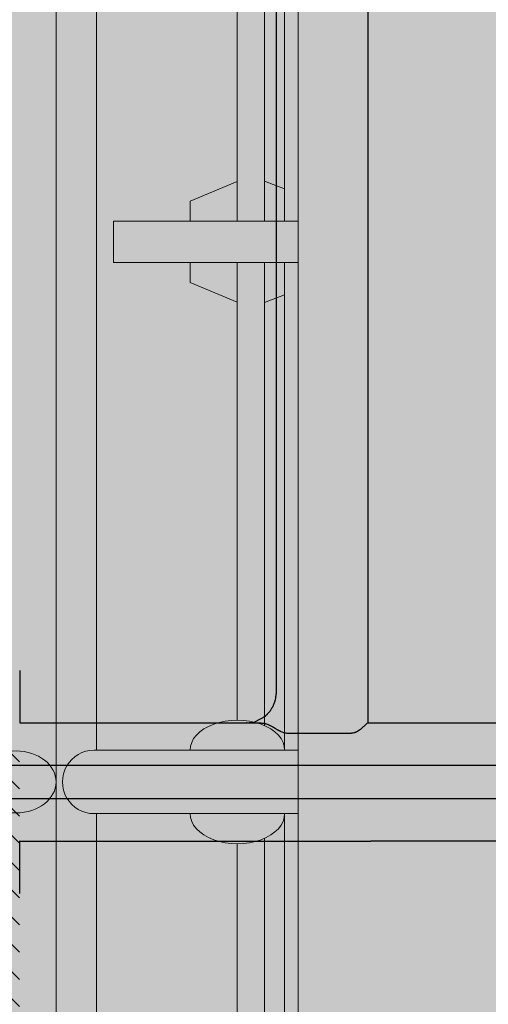
# Model space of a CAD drawing. Units: inches. Extents: x 97 to 2837, y 224 to 354.
# Drawn here: x 448 to 450, y 274 to 277 of the extents above; entities that cross this region are included whole.
import ezdxf
from ezdxf import colors
from ezdxf.entities.mleader import LeaderData, LeaderLine
from ezdxf.math import Vec2, Vec3
from ezdxf.xclip import XClip

# ---------------------------------------------------------------- set-up
doc = ezdxf.new("R2010")
doc.units = ezdxf.units.IN
doc.header["$MEASUREMENT"] = 0
doc.header["$XCLIPFRAME"] = 0
doc.layers.add('Quad-Lock', color=7, linetype='Continuous')
doc.styles.get("Standard").update_dxf_attribs({"font": 'arial.ttf'})

# ---------------------------------------------------------------- blocks, each defined once
blk = doc.blocks.new('_DotBlank')
at = {"color": 0, "linetype": 'ByBlock', "lineweight": -2}
blk.add_line((-0.5, 0), (-1, 0), dxfattribs=at)
blk.add_circle((0, 0), 0.5, dxfattribs=at)
blk = doc.blocks.new('Ultra Panel - QPX3')
at = {"lineweight": 0, "true_color": 0xf1fefc}
h = blk.add_hatch(color=7, dxfattribs=at)
h.dxf.hatch_style = 1
h.paths.add_polyline_path([(23.90644313061591, 0), (23.9375, 0.06211373876811876), (24.0625, 0.06211373876811876), (24.09355686938403, 0), (35.90644313061591, 0), (35.9375, 0.06211373876811876), (36.0625, 0.06211373876811876), (36.09355686938403, 0), (48, 0), (47.99999999999994, 3.125), (47.0625, 3.125), (47.0625, 3), (46.9375, 3), (46.9375, 3.125), (1.0625, 3.125), (1.0625, 3), (0.9375, 3), (0.9375, 3.125), (0, 3.125), (0, 0), (11.90644313061591, 0), (11.9375, 0.06211373876811876), (12.0625, 0.06211373876811876), (12.09355686938403, 0)])
at = {"color": 253, "linetype": 'Continuous', "lineweight": 0, "true_color": 0x8eafae}
for p, q in [((9.922999999999945, 3.125), (9.922999999999945, 2.441538884723968)), ((10.077, 2.441538884723968), (10.077, 3.125)), ((8.076999999999998, 3.074999999999989), (9.922999999999945, 3.074999999999989)), ((9.80418081027392, 3.074999999999989), (9.774999999999977, 3)), ((10.077, 3.074999999999989), (11.88249999999999, 3.074999999999989)), ((10.19581918972608, 3.074999999999989), (10.22500000000002, 3)), ((12.11750000000001, 3.074999999999989), (13.923, 3.074999999999989)), ((8.076999999999998, 3), (9.922999999999945, 3)), ((10.077, 3), (11.79099114676376, 3)), ((12.20900885323624, 3), (13.92299999999994, 3)), ((8.076999999999998, 2.899253949300203), (9.923000000000002, 2.899253949300203)), ((9.77628340755632, 2.899253949300203), (9.849999999999966, 2.724999999999966)), ((10.077, 2.899253949300203), (11.77112135215475, 2.899253949300203)), ((10.22371659244368, 2.899253949300203), (10.15000000000003, 2.724999999999966)), ((12.22887864784525, 2.899253949300203), (13.92299999999994, 2.899253949300203)), ((9.849999999999966, 2.724999999999966), (9.923000000000002, 2.724999999999966)), ((10.15000000000003, 2.724999999999966), (10.077, 2.724999999999966)), ((9.922999999999945, 2.441538884723968), (10.077, 2.441538884723968)), ((6.117500000000007, 2.378749999999968), (11.88249999999999, 2.378749999999968)), ((12.11750000000001, 2.378749999999968), (17.88249999999999, 2.378749999999968)), ((0, 2.228749999999991), (47.99738219895289, 2.228749999999991))]:
    blk.add_line(p, q, dxfattribs=at)
at = {"lineweight": 0}
blk.add_lwpolyline([(23.90644313061591, 0), (23.9375, 0.06211373876811876), (24.0625, 0.06211373876811876), (24.09355686938403, 0), (35.90644313061591, 0), (35.9375, 0.06211373876811876), (36.0625, 0.06211373876811876), (36.09355686938403, 0), (48, 0), (47.99999999999994, 3.125), (47.0625, 3.125), (47.0625, 3), (46.9375, 3), (46.9375, 3.125), (1.0625, 3.125), (1.0625, 3), (0.9375, 3), (0.9375, 3.125), (0, 3.125), (0, 0), (11.90644313061591, 0), (11.9375, 0.06211373876811876), (12.0625, 0.06211373876811876), (12.09355686938403, 0)], close=True, dxfattribs=at)
at = {"color": 253, "linetype": 'Continuous', "lineweight": 0, "true_color": 0x8eafae}
for points in [[(11.88249999999999, 3.125000000000057), (11.88249999999999, 2.369500000000073)], [(12.11750000000001, 2.369500000000016), (12.11750000000001, 3.125)]]:
    blk.add_lwpolyline(points, dxfattribs=at)
blk.add_arc((12, 2.369500000000016), 0.1175000000000068, 179.9999999999707, 0, dxfattribs=at)
blk.add_ellipse((11.88191490928517, 2.900000004964681), major_axis=(0, 0.1750000049646623), ratio=0.6331117761067111, start_param=6.277904421426839, end_param=9.430058846522126, dxfattribs=at)
at = {"color": 253, "linetype": 'Continuous', "lineweight": 0, "true_color": 0x8eafae, "extrusion": (0, 0, -1)}
blk.add_ellipse((12.11808509071483, 2.900000004964681), major_axis=(0, 0.1750000049646623), ratio=0.6331117761067111, start_param=6.277904421426839, end_param=9.430058846522126, dxfattribs=at)
at = {"color": 253, "linetype": 'Continuous', "lineweight": 0, "true_color": 0x8eafae}
blk.add_ellipse((12, 2.080655326089811), major_axis=(-5.684341886080801e-14, 0.1481131796775657), ratio=0.77330397418565, dxfattribs=at)
blk = doc.blocks.new('CBO')
at = {"layer": 'Quad-Lock'}
h = blk.add_hatch(dxfattribs=at)
h.set_pattern_fill('ANSI31', color=140, scale=0.57)
h.set_pattern_definition([(45, (0, 0), (-0.0503813581595415, 0.05038135815954151), [])])
h.paths.add_polyline_path([(0.8737443500132969, -3.219997462486484), (0.9674941625133897, -3.094997712486361), (0.9673126667915924, -1.218848740060998), (1.217312166791146, -0.968849240061445), (3.093608909084538, -0.9688492400614308), (3.218743562499446, -0.8749982500002607), (19.87896737478581, -0.8749982500002598), (19.99392274125438, -0.7764650787415164), (19.99392274125438, -0.6358403599911613), (19.88608423402262, -0.5518187785860418, -0.3553686765317935), (19.43659446086663, -0.0006135778854190477, -0.3553270095867941), (19.88459603386438, 0.5514274770794989), (19.99392274125438, 0.6766570150080837), (19.99392274125438, 0.8797816087587211), (19.88454796000445, 0.9687480624998557), (1.374997249999995, 0.968748062499869), (1.253047713034239, 0.8753323926116536), (-0.626149408381381, 0.8747341226942211), (-0.8761489083809693, 0.6247346226946315), (-0.8762521499866447, -1.251251399986705), (-0.9700019624866629, -1.376251149986734), (-0.9701130568631415, -19.8852509616573), (-0.8810355087454311, -19.99517664124153), (-0.67791091499555, -19.99517664124153), (-0.5526174676832278, -19.88554487484325, -0.8131149294008888), (0.550423561125905, -19.88705135770084), (0.6345864600046205, -19.99517664124153), (0.7752111787544314, -19.99517664124153), (0.8737443500132827, -19.88022127477286)])
h.paths.add_polyline_path([(-0.5637527749867104, -3.079372743736712), (-0.5950027124866362, -3.110622681236638), (-0.5950027124866359, -3.73562143123684), (-0.6262526499862704, -3.766871368736474), (-0.7512523999866438, -3.766871368736474), (-0.7512523999866403, -2.235624431236374), (-0.6262526499875207, -2.235624431236374), (-0.5950027124866322, -2.266874368737263), (-0.5950027124866362, -2.891873118736779), (-0.5637527749867104, -2.923123056236705), (0.6862447250132391, -2.923123056236705), (0.6862447250132355, -3.079372743736712)], flags=16)
h.paths.add_polyline_path([(0.5621119732793629, -4.001245899986486, -1), (-0.5646197732526359, -4.001245899986486, -1)], flags=16)
h.paths.add_polyline_path([(-0.5646197732526359, -2.001249899986362, -1), (0.5621119732793629, -2.001249899986362, -1)], flags=16)
h.paths.add_polyline_path([(-0.5950027124866359, -4.266870368736363), (-0.5950027124866357, -4.891869118737017), (-0.5637527749868243, -4.923119056236828), (0.6862447250132355, -4.923119056236828), (0.6862447250132355, -5.079368743736836), (-0.5637527749866535, -5.079368743736836), (-0.5950027124866359, -5.110618681236819), (-0.5950027124866359, -5.735617431236566), (-0.6262526499866683, -5.766867368736598), (-0.7512523999866438, -5.766867368736598), (-0.7512523999866403, -4.235620431236498), (-0.6262526499868957, -4.235620431236498)], flags=16)
h.paths.add_polyline_path([(0.5621119732793629, -6.00124189998661, -1), (-0.5646197732526359, -6.00124189998661, -1)], flags=16)
h.paths.add_polyline_path([(-0.5633658732659994, 0, -1), (0.5633658732659994, 0, -1)], flags=16)
h.paths.add_polyline_path([(1.436630126733954, 0, -1), (2.563361873265952, 0, -1)], flags=16)
h.paths.add_polyline_path([(-0.6262526499867915, -6.235616431236897), (-0.5950027124866359, -6.266866368737052), (-0.5950027124866362, -6.891865118737254), (-0.5637527749875055, -6.923115056236384), (0.6862447250132355, -6.923115056236384), (0.6862447250132355, -7.079364743736392), (-0.5637527749864835, -7.079364743736392), (-0.5950027124866357, -7.110614681236544), (-0.5950027124866359, -7.735613431236803), (-0.626252649986555, -7.766863368736722), (-0.7512523999866438, -7.766863368736722), (-0.7512523999866438, -6.235616431236565)], flags=16)
h.paths.add_polyline_path([(2.921869156250011, -0.6874986250003872), (2.921869156250011, 0.5624988749998465), (2.890619218749749, 0.5937488125001091), (2.265620468749433, 0.5937488125001087), (2.234370531249965, 0.6249987499995768), (2.234370531249965, 0.7499985000001175), (3.765617468749951, 0.7499985000001175), (3.765617468749952, 0.6249987499995768), (3.734367531250484, 0.5937488125001096), (3.109368781250226, 0.5937488125001096), (3.078118843750019, 0.5624988749999025), (3.078118843750019, -0.6874986250003872)], flags=16)
h.paths.add_polyline_path([(0.5621119732793629, -8.001237899986677, -1), (-0.5646197732526359, -8.001237899986677, -1)], flags=16)
h.paths.add_polyline_path([(3.436626126733964, 0, -1), (4.563357873265963, 0, -1)], flags=16)
h.paths.add_polyline_path([(-0.6262526499867607, -8.235612431237108), (-0.5950027124866359, -8.266862368737232), (-0.5950027124866362, -8.89186111873698), (-0.5637527749871643, -8.92311105623645), (0.6862447250132355, -8.92311105623645), (0.6862447250132355, -9.079360743736459), (-0.5637527749863127, -9.079360743736459), (-0.5950027124866357, -9.110610681236782), (-0.5950027124866359, -9.735609431236927), (-0.6262526499865546, -9.766859368736846), (-0.7512523999866438, -9.766859368736846), (-0.7512523999866438, -8.235612431236689)], flags=16)
h.paths.add_polyline_path([(4.921865156250021, -0.6874986250003872), (4.921865156250021, 0.5624988749997897), (4.890615218749701, 0.5937488125001091), (4.26561646874984, 0.5937488125001087), (4.234366531249918, 0.6249987500000316), (4.234366531249918, 0.7499985000001166), (5.765613468749904, 0.7499985000001175), (5.765613468749905, 0.6249987499996901), (5.734363531250325, 0.5937488125001091), (5.109364781250009, 0.5937488125001096), (5.078114843749972, 0.5624988750000739), (5.078114843749973, -0.6874986250003872)], flags=16)
h.paths.add_polyline_path([(5.436622126733917, 0, -1), (6.563353873265916, 0, -1)], flags=16)
h.paths.add_polyline_path([(0.5621119732793629, -10.0012338999868, -1), (-0.5646197732526359, -10.0012338999868, -1)], flags=16)
h.paths.add_polyline_path([(6.921861156249975, -0.6874986250003872), (6.921861156249974, 0.5624988749996547), (6.89061121874952, 0.5937488125001096), (6.265612468749772, 0.5937488125001096), (6.234362531249928, 0.6249987499999543), (6.234362531249928, 0.7499985000001166), (7.765609468750029, 0.7499985000001175), (7.765609468750029, 0.6249987499998046), (7.734359531250333, 0.5937488125001096), (7.109360781250416, 0.59374881250011), (7.078110843749982, 0.562498874999676), (7.078110843749983, -0.6874986250003872)], flags=16)
h.paths.add_polyline_path([(-0.6262526499866838, -10.23560843123691), (-0.5950027124866357, -10.26685836873696), (-0.5950027124866395, -10.8918571187371), (-0.5637527749871651, -10.92310705623657), (0.686244725013232, -10.92310705623657), (0.686244725013232, -11.07935674373658), (-0.5637527749861422, -11.07935674373658), (-0.5950027124866395, -11.11060668123708), (-0.5950027124866395, -11.73560543123666), (-0.6262526499863255, -11.76685536873634), (-0.7512523999866474, -11.76685536873634), (-0.7512523999866438, -10.23560843123681)], flags=16)
h.paths.add_polyline_path([(7.436618126734041, 0, -1), (8.56334987326604, 0, -1)], flags=16)
h.paths.add_polyline_path([(0.5621119732793629, -12.00122989998636, -1), (-0.5646197732526359, -12.00122989998636, -1)], flags=16)
h.paths.add_polyline_path([(8.234358531250052, 0.6249987499998939), (8.234358531250052, 0.7499985000001166), (9.76560546874998, 0.7499985000001175), (9.765605468749982, 0.6249987499999734), (9.734355531250115, 0.5937488125001096), (9.109356781250426, 0.59374881250011), (9.078106843749936, 0.5624988749996191), (9.078106843749937, -0.6874986250003872), (8.92185715624993, -0.6874986250003872), (8.921857156249928, 0.5624988749995934), (8.89060721874941, 0.5937488125001091), (8.265608468749612, 0.5937488125001091)], flags=16)
h.paths.add_polyline_path([(-0.6262526499867549, -12.23560443123708), (-0.5950027124866395, -12.2668543687372), (-0.5950027124866397, -12.89185311873677), (-0.563752774986714, -12.9231030562367), (0.686244725013232, -12.9231030562367), (0.686244725013232, -13.07935274373671), (-0.5637527749867091, -13.07935274373671), (-0.5950027124866395, -13.11060268123664), (-0.5950027124866395, -13.73560143123689), (-0.6262526499862138, -13.76685136873647), (-0.7512523999866474, -13.76685136873647), (-0.7512523999866438, -12.23560443123637)], flags=16)
h.paths.add_polyline_path([(9.436614126733994, 0, -1), (10.56334587326599, 0, -1)], flags=16)
h.paths.add_polyline_path([(0.5621119732793629, -14.00122589998648, -1), (-0.5646197732526359, -14.00122589998648, -1)], flags=16)
h.paths.add_polyline_path([(10.23435453125001, 0.6249987499998797), (10.23435453125001, 0.7499985000001166), (11.76560146874999, 0.7499985000001175), (11.76560146874999, 0.6249987499999743), (11.73435153125013, 0.5937488125001096), (11.10935278125027, 0.5937488125001096), (11.07810284374989, 0.562498874999732), (11.07810284374989, -0.6874986250003872), (10.92185315624994, -0.6874986250003872), (10.92185315624994, 0.5624988749999944), (10.89060321874982, 0.5937488125001096), (10.26560446874956, 0.5937488125001096)], flags=16)
h.paths.add_polyline_path([(-0.626252649986694, -14.23560043123675), (-0.5950027124866393, -14.26685036873681), (-0.5950027124866393, -14.89184911873707), (-0.5637527749868831, -14.92309905623682), (0.686244725013232, -14.92309905623682), (0.686244725013232, -15.07934874373683), (-0.5637527749865983, -15.07934874373683), (-0.5950027124866397, -15.11059868123687), (-0.5950027124866395, -15.73559743123656), (-0.6262526499866714, -15.76684736873659), (-0.7512523999866474, -15.76684736873659), (-0.7512523999866474, -14.23560043123649)], flags=16)
h.paths.add_polyline_path([(11.43661012673395, 0, -1), (12.56334187326595, 0, -1)], flags=16)
h.paths.add_polyline_path([(0.5621119732793629, -16.0012218999866, -1), (-0.5646197732526359, -16.0012218999866, -1)], flags=16)
h.paths.add_polyline_path([(12.23435053124996, 0.6249987499998317), (12.23435053124996, 0.7499985000001166), (13.76559746874995, 0.7499985000001033), (13.76559746874994, 0.6249987499995187), (13.73434753125053, 0.5937488125001096), (13.10934878125022, 0.5937488125001091), (13.07809884375001, 0.5624988749999029), (13.07809884375001, -0.6874986250003876), (12.92184915625, -0.6874986250003872), (12.92184915625, 0.5624988749997688), (12.89059921874967, 0.59374881250011), (12.2656004687494, 0.5937488125001096)], flags=16)
h.paths.add_polyline_path([(-0.6262526499866994, -16.23559643123698), (-0.5950027124866395, -16.26684636873705), (-0.5950027124866395, -16.89184511873736), (-0.5637527749876232, -16.92309505623638), (0.686244725013232, -16.92309505623638), (0.686244725013232, -17.07934474373639), (-0.5637527749864282, -17.07934474373639), (-0.5950027124866393, -17.1105946812366), (-0.5950027124866395, -17.7355934312368), (-0.6262526499865542, -17.76684336873672), (-0.7512523999866474, -17.76684336873672), (-0.7512523999866474, -16.23559643123662)], flags=16)
h.paths.add_polyline_path([(13.43660612673396, 0, -1), (14.56333787326596, 0, -1)], flags=16)
h.paths.add_polyline_path([(0.5621119732793629, -18.00121789998673, -1), (-0.5646197732526359, -18.00121789998673, -1)], flags=16)
h.paths.add_polyline_path([(14.23434653124997, 0.6249987499999623), (14.23434653124997, 0.7499985000001166), (15.7655934687499, 0.7499985000001033), (15.7655934687499, 0.6249987499996323), (15.73434353125036, 0.5937488125000954), (15.10934478125006, 0.5937488125001096), (15.07809484375002, 0.5624988750000739), (15.07809484375002, -0.6874986250004014), (14.92184515625001, -0.6874986250003876), (14.92184515625001, 0.5624988749997142), (14.89059521874963, 0.5937488125000958), (14.26559646874981, 0.5937488125001096)], flags=16)
h.paths.add_polyline_path([(-0.6262526499867067, -18.23559243123721), (-0.5950027124866393, -18.26684236873728), (-0.5950027124866433, -18.89184111873703), (-0.5637527749871685, -18.9230910562365), (0.6862447250132284, -18.9230910562365), (0.6862447250132284, -19.07934074373645), (-0.5637527749863165, -19.07934074373645), (-0.595002712486643, -19.11059068123678), (-0.595002712486643, -19.73558943123693), (-0.626252649986555, -19.76683936873684), (-0.7512523999866509, -19.76683936873684), (-0.7512523999866474, -18.23559243123668)], flags=16)
h.paths.add_polyline_path([(15.43660212673391, 0, -1), (16.56333387326591, 0, -1)], flags=16)
h.paths.add_polyline_path([(16.23434253124992, 0.6249987499999623), (16.23434253124992, 0.7499985000001024), (17.76558946875002, 0.7499985000001024), (17.76558946875002, 0.6249987499998042), (17.73433953125031, 0.5937488125000954), (17.10934078125045, 0.5937488125000949), (17.07809084374998, 0.5624988749996187), (17.07809084374998, -0.6874986250004014), (16.92184115624997, -0.6874986250004014), (16.92184115624997, 0.5624988749996516), (16.89059121874953, 0.5937488125000954), (16.26559246874978, 0.5937488125000954)], flags=16)
h.paths.add_polyline_path([(17.43659812673403, 0, -1), (18.56332987326603, 0, -1)], flags=16)
h.paths.add_polyline_path([(18.23433853125005, 0.624998749999853), (18.23433853125004, 0.7499985000001033), (19.76558546874998, 0.7499985000001033), (19.76558546874998, 0.6249987499999743), (19.73433553125009, 0.5937488125000949), (19.1093367812504, 0.5937488125000949), (19.07808684374993, 0.5624988749996174), (19.07808684374993, -0.6874986250004014), (18.92183715624992, -0.6874986250004014), (18.92183715624992, 0.5624988749997062), (18.89058721874953, 0.5937488125000954), (18.26558846874962, 0.5937488125000954)], flags=16)
blk = doc.blocks.new('XTT')
at = {"layer": 'Quad-Lock', "lineweight": 0}
h = blk.add_hatch(color=30, dxfattribs=at)
h.paths.add_polyline_path([(3.00929867715422, 4.531541821591418), (8.552685967019897, 4.531541821591418), (8.552685967019897, 0.9691420154968), (3.00929867715422, 0.9691420154968)], flags=16)
edge = h.paths.add_edge_path()
edge.add_line((2.670537768373379, 2.750341919548646), (2.670537768511622, 1.087252244451975))
edge.add_arc((2.552008046671745, 1.08725224444197), 0.1185297218399406, -85.17814324200401, 4.836010703002103e-09, ccw=False)
edge.add_line((2.561971414681466, 0.9691420151757484), (1.718771560591449, 0.9691420148042198))
edge.add_line((1.718771560591449, 0.9691420148042198), (1.718771560560981, 1.163703619335138))
edge.add_arc((1.663771563505179, 1.163703619326498), 0.05499999705577465, 9.000861609682582e-09, 89.99999997915592)
edge.add_line((1.663771563525188, 1.2187036163823), (1.616214506077085, 1.218703616382754))
edge.add_arc((1.616214506076631, 1.163703618309228), 0.05499999807348964, 89.99999999952627, 135.0085235352685)
edge.add_line((1.577317849351857, 1.202588703929905), (1.343940613403902, 0.9691420148042198))
edge.add_line((1.343940613403902, 0.9691420148042198), (0.5942032770226433, 0.9691420148042198))
edge.add_arc((0.5942032770226433, 1.01914201183763), 0.04999999703339905, 224.9999999428864, 270, ccw=False)
edge.add_line((0.5588479400257711, 0.9837866749112436), (0.1433055559700733, 1.388041428767337))
edge.add_arc((0.1854889698552142, 1.431402690956929), 0.06049495405176041, 179.2111076143302, 225.7888447964526, ccw=False)
edge.add_line((0.1249997499999154, 1.432235605721871), (0.1249997499999154, 1.499996999811628))
edge.add_line((0.1249997499999154, 1.499996999811628), (0, 1.499996999812083))
edge.add_line((0, 1.499996999812083), (0, -1.882654032669961e-10))
edge.add_line((0, -1.882654032669961e-10), (0.1249997499999154, -1.882654032669961e-10))
edge.add_line((0.1249997499999154, -1.882654032669961e-10), (0.1249997499999154, 0.06776139390194658))
edge.add_arc((0.1874998063367457, 0.06776139390149183), 0.062500056337202, 135.0000475871528, 179.9999999995831, ccw=False)
edge.add_line((0.1433055559705281, 0.1119555708564803), (0.5588479400230426, 0.5168973782297144))
edge.add_arc((0.5948700704457224, 0.4799322595827107), 0.05161408603038718, 90.74021482829761, 134.2597852348683, ccw=False)
edge.add_line((0.5942032770208243, 0.5315420383394667), (1.343940613329778, 0.5315420383394667))
edge.add_line((1.343940613329778, 0.5315420383394667), (1.577317850117652, 0.2980953499454699))
edge.add_arc((1.61621450800294, 0.3369804358731017), 0.05499999911144179, 224.9914758361402, 269.9999979932832)
edge.add_line((1.616214506076631, 0.281980436761387), (1.66377156353019, 0.2819804367609322))
edge.add_arc((1.663771563530645, 0.3369804337912683), 0.05499999703026492, 269.9999999995263, 360.0000000066322)
edge.add_line((1.718771560560981, 0.3369804337976348), (1.718771560561436, 0.5315420383394667))
edge.add_line((1.718771560561436, 0.5315420383394667), (11.40579420074482, 0.5315420383394667))
edge.add_arc((11.40579420074437, 0.4815420420095506), 0.04999999632967256, 44.99999995209828, 89.99999999947892, ccw=False)
edge.add_line((11.44114953723829, 0.5168973784443551), (11.82936019465978, 0.128686721023314))
edge.add_arc((11.79400485729957, 0.09333138366264393), 0.04999999759711637, 0.006541535945018495, 45.000000000368516, ccw=False)
edge.add_arc((12.09703163142331, 0.09336598063555357), 0.2530267785015731, 180.0065415358968, 269.3145926069541)
edge.add_line((12.09400484149592, -0.1596426934875126), (12.31520484649218, -0.1596426934875126))
edge.add_line((12.31520484649218, -0.1596426934875126), (12.31507986495672, 0.2174257391043284))
edge.add_line((12.31507986495672, 0.2174257391043284), (12.15677569068339, 0.2174257391043284))
edge.add_line((12.15677569068339, 0.2174257391043284), (12.15677569068339, 0.06128407863388929))
edge.add_arc((12.094278073851, 0.06128407863434404), 0.06249761683238832, 269.99999997540306, 359.9999999995831, ccw=False)
edge.add_line((12.09427807382417, -0.001213538198499009), (12.06170967228172, -0.001213538009778858))
edge.add_arc((12.0617096726437, 0.06128413753958739), 0.06249767554953675, 189.0865639877819, 269.9999996681498, ccw=False)
edge.add_line((11.99999628866908, 0.05141409764746641), (11.99999628865135, 1.449284775771957))
edge.add_arc((12.06170816134909, 1.439398904645714), 0.06249868542408835, 90.00078803255832, 170.8988860280973, ccw=False)
edge.add_line((12.061707301757, 1.501897590063891), (12.09427807393513, 1.501897590063891))
edge.add_arc((12.09427807393513, 1.439399973315176), 0.06249761674826005, -1.167308028016123e-08, 90, ccw=False)
edge.add_line((12.15677569068339, 1.439399973302443), (12.15677569088348, 1.283133332883153))
edge.add_line((12.15677569088348, 1.283133332883153), (12.31520484654766, 1.283133332883153))
edge.add_line((12.31520484654766, 1.283133332883153), (12.31520484649218, 1.660326745597104))
edge.add_line((12.31520484649218, 1.660326745597104), (12.09400484149592, 1.660326745598468))
edge.add_arc((12.09249150420283, 1.411843599803888), 0.2484877540921607, 89.6510557383228, 180.1708452418304)
edge.add_arc((11.79339263370957, 1.407761743377705), 0.05072236811543693, -44.83773585112033, 3.776616639071392, ccw=False)
edge.add_line((11.82936019464159, 1.371997331068542), (11.44114953747294, 0.9837866738757839))
edge.add_arc((11.40579420054473, 1.019142010640735), 0.0499999968704946, 270.00000023189045, 315.0000001322825, ccw=False)
edge.add_line((11.4057942007471, 0.9691420137701243), (9.002873374704905, 0.9691523078604405))
edge.add_arc((9.00644676394404, 1.084138822513523), 0.1150420256374153, 178.4491957652357, 268.2200151803508, ccw=False)
edge.add_line((8.891446875800739, 1.087252243417879), (8.891446875800739, 4.413431593752193))
edge.add_arc((9.00644676394404, 4.416545014656549), 0.1150420256374153, 91.7799848196492, 181.5508042347643, ccw=False)
edge.add_line((9.002873374704905, 4.531531529309632), (11.4057942007471, 4.531541823399948))
edge.add_arc((11.40579420054473, 4.481541826529337), 0.0499999968704946, 44.99999986771752, 89.9999997681096, ccw=False)
edge.add_line((11.44114953747294, 4.516897163294288), (11.82936019464159, 4.128686506101531))
edge.add_arc((11.79339263370957, 4.092922093792367), 0.05072236811543693, -3.7766166390715057, 44.837735851120215, ccw=False)
edge.add_arc((12.09249150420283, 4.088840237366185), 0.2484877540921607, 179.8291547581696, 270.3489442616772)
edge.add_line((12.09400484149592, 3.840357091571605), (12.31520484649218, 3.840357091572969))
edge.add_line((12.31520484649218, 3.840357091572969), (12.31520484654766, 4.217550504286919))
edge.add_line((12.31520484654766, 4.217550504286919), (12.15677569088348, 4.217550504286919))
edge.add_line((12.15677569088348, 4.217550504286919), (12.15677569068339, 4.061283863867629))
edge.add_arc((12.09427807393513, 4.061283863854896), 0.06249761674826005, -90, 1.167308028016123e-08, ccw=False)
edge.add_line((12.09427807393513, 3.998786247106182), (12.061707301757, 3.998786247106182))
edge.add_arc((12.06170816134818, 4.061284932523449), 0.06249868542334309, 189.1011139712112, 269.9992119682755, ccw=False)
edge.add_line((11.99999628865135, 4.051399061398115), (11.99999628866908, 5.449269740556701))
edge.add_arc((12.0617096726437, 5.43939970066458), 0.06249767554953675, 90.00000033185012, 170.913436012218, ccw=False)
edge.add_line((12.06170967228172, 5.501897376213947), (12.09427807382417, 5.501897376402667))
edge.add_arc((12.094278073851, 5.439399759569824), 0.06249761683238832, 4.16889633925166e-10, 90.00000002459689, ccw=False)
edge.add_line((12.15677569068339, 5.439399759570279), (12.15677569068339, 5.283258099099839))
edge.add_line((12.15677569068339, 5.283258099099839), (12.31507986495672, 5.283258099099839))
edge.add_line((12.31507986495672, 5.283258099099839), (12.31520484649218, 5.66032653169168))
edge.add_line((12.31520484649218, 5.66032653169168), (12.09400484149592, 5.66032653169168))
edge.add_arc((12.09703163142331, 5.407317857568614), 0.2530267785015731, 90.68540739304595, 179.9934584641032)
edge.add_arc((11.79400485729957, 5.407352454541524), 0.04999999759711637, 314.99999999963154, 359.9934584640549, ccw=False)
edge.add_line((11.82936019465978, 5.371997117180854), (11.44114953723829, 4.983786459759813))
edge.add_arc((11.40579420074437, 5.019141796194617), 0.04999999632967256, 270.0000000005211, 315.0000000479017, ccw=False)
edge.add_line((11.40579420074482, 4.969141799864701), (1.718771560561436, 4.969141799864701))
edge.add_line((1.718771560561436, 4.969141799864701), (1.718771560560981, 5.163703404406533))
edge.add_arc((1.663771563530645, 5.1637034044129), 0.05499999703026492, 359.9999999933679, 450.0000000004737)
edge.add_line((1.66377156353019, 5.218703401443236), (1.616214506076631, 5.218703401442781))
edge.add_arc((1.61621450800294, 5.163703402331066), 0.05499999911144179, 90.00000200671677, 135.0085241638597)
edge.add_line((1.577317850117652, 5.202588488258698), (1.343940613329778, 4.969141799864701))
edge.add_line((1.343940613329778, 4.969141799864701), (0.5942032770208243, 4.969141799864701))
edge.add_arc((0.5948700704457224, 5.020751578621457), 0.05161408603038718, 225.7402147651316, 269.25978517170233, ccw=False)
edge.add_line((0.5588479400230426, 4.983786459974453), (0.1433055559705281, 5.388728267347688))
edge.add_arc((0.1874998063367457, 5.432922444302676), 0.062500056337202, 180.0000000004168, 224.9999524128472, ccw=False)
edge.add_line((0.1249997499999154, 5.432922444302221), (0.1249997499999154, 5.500683838392433))
edge.add_line((0.1249997499999154, 5.500683838392433), (0, 5.500683838392433))
edge.add_line((0, 5.500683838392433), (0, 4.000686838392085))
edge.add_line((0, 4.000686838392085), (0.1249997499999154, 4.000686838392539))
edge.add_line((0.1249997499999154, 4.000686838392539), (0.1249997499999154, 4.068448232482297))
edge.add_arc((0.1854889698552142, 4.069281147247239), 0.06049495405176041, 134.2111552035474, 180.7888923856698, ccw=False)
edge.add_line((0.1433055559700733, 4.11264240943683), (0.5588479400257711, 4.516897163292924))
edge.add_arc((0.5942032770226433, 4.481541826366538), 0.04999999703339905, 90, 135.0000000571136, ccw=False)
edge.add_line((0.5942032770226433, 4.531541823399948), (1.343940613403902, 4.531541823399948))
edge.add_line((1.343940613403902, 4.531541823399948), (1.577317849351857, 4.298095134274263))
edge.add_arc((1.616214506076631, 4.33698021989494), 0.05499999807348964, 224.9914764647314, 270.0000000004737)
edge.add_line((1.616214506077085, 4.281980221821414), (1.663771563525188, 4.281980221821868))
edge.add_arc((1.663771563505179, 4.33698021887767), 0.05499999705577465, 270.0000000208441, 359.9999999909991)
edge.add_line((1.718771560560981, 4.33698021886903), (1.718771560591449, 4.531541823399948))
edge.add_line((1.718771560591449, 4.531541823399948), (2.561971414681466, 4.531541823028419))
edge.add_arc((2.552008046671745, 4.413431593762198), 0.1185297218399406, -4.836124389839824e-09, 85.17814324200401, ccw=False)
edge.add_line((2.670537768511622, 4.413431593752193), (2.670537768373379, 2.750341919548646))
at = {"layer": 'Quad-Lock', "color": 0}
for p, q in [((3.009298677153311, 0.9691420152453247), (3.00929867715422, 4.531541821591418)), ((2.670537768373379, 1.087252243558851), (2.670537768373379, 4.413431593752193)), ((1.718771560560981, 1.163703619523403), (1.718771560560981, 0.9691420149924852)), ((1.718771560591449, 0.9691420149924852), (1.956271547963297, 0.9691420149924852)), ((1.956271547693177, 0.9691420149924852), (2.386724589920505, 0.9691420149924852)), ((2.405545296895525, 0.969142014987483), (2.605134345422812, 0.9691420148665202)), ((3.01901042025338, 0.9691420149924852), (8.542974223920737, 0.9691420149924852)), ((2.715913786903457, 0.9311369143933916), (2.948147671682364, 0.9311369143383672)), ((1.118771592922258, 0.8128420233988436), (2.981369006033219, 0.8128420233988436)), ((3.019010420636732, 0.812842023250596), (3.513170922214158, 0.812842023250596)), ((2.981369006123259, 0.6878420301213737), (1.118771592922258, 0.6878420301213737)), ((3.513170922380596, 0.6878420302696213), (3.019010420642189, 0.6878420302696213)), ((1.718771560560981, 0.3369804339863549), (1.718771560560981, 0.532177121609493)), ((1.718771560560981, 0.5315420385277321), (2.386724588424386, 0.5315420385277321)), ((8.542974224506452, 0.5315420385277321), (3.01901041941619, 0.5315420385277321))]:
    blk.add_line(p, q, dxfattribs=at)
for points, degree, knots in [([(2.561971414681466, 0.9691420153640138), (2.588856595736161, 0.9728323247554727), (2.628877130890487, 0.9942913247764409), (2.645042381864641, 1.01127665562035), (2.657790787943668, 1.031787730720225), (2.666389284708202, 1.054958408905804), (2.670537768512531, 1.08725224464024)], 1, [0, 0, 0.03145872936432625, 0.08242522015440071, 0.1075554288895355, 0.1326940507800297, 0.1578388894399764, 0.1904731492588524, 0.1904731492588524]), ([(2.60513434545237, 0.9691420149952137), (2.609535888615937, 0.9691420151461898), (2.613994270333478, 0.9689372777434073), (2.620890894805143, 0.9680430662897379), (2.623224983593445, 0.9676469389796694), (2.626794802764834, 0.9668712501829759), (2.628596863218263, 0.9664380576805343), (2.630732304261073, 0.9658462450615843), (2.63165484971978, 0.9655733802883333), (2.632271543447132, 0.9653871197469925), (2.632636054746854, 0.965274408964433), (2.634928277462677, 0.9645533834182061), (2.637032107387768, 0.9638067833548121), (2.640296288222544, 0.9625099968216091), (2.641955433724888, 0.961817441675521), (2.643939679916457, 0.9609289795307632), (2.64480055225431, 0.9605306880612261), (2.645376802076953, 0.9602612384155691), (2.645723824833112, 0.9600969932753287), (2.647818411278422, 0.9590970840536102), (2.649822250999932, 0.9580794631910976), (2.653052090810434, 0.9563466158533629), (2.654166005490424, 0.9557346755555045), (2.655893651631686, 0.9547645843617829), (2.656771661043422, 0.95426650559466), (2.657820926012846, 0.9536625951582209), (2.658275955117915, 0.9533988956995927), (2.658580495681235, 0.9532220127784967), (2.658779831202537, 0.9531059193545843), (2.659742712884054, 0.9525441962596233), (2.660710190841655, 0.951973478673608), (2.662332492290716, 0.9510083291124829), (2.663186413222775, 0.9504985056278201), (2.664258247564248, 0.9498559124699568), (2.664813146010601, 0.949522685374177), (2.665055035456589, 0.9493773205172147), (2.665217201723863, 0.9492798436981502), (2.665259104801862, 0.9492546554779437), (2.667326705775395, 0.948011297323319), (2.668861026894774, 0.9470925572027227), (2.670523092062922, 0.9461011568741924), (2.67097077272274, 0.9458348821699474), (2.671481589986797, 0.9455316400135416), (2.671696834829618, 0.9454040559221539), (2.6718775175882, 0.945297222283898), (2.671939849527462, 0.9452604347970919), (2.671978046823369, 0.9452379090002978), (2.671930538964716, 0.9452658573918598), (2.673301906970664, 0.9444587720690834), (2.674520739931722, 0.943753693794406), (2.676238300176465, 0.9427797733419538), (2.677069429757466, 0.9423136987370526), (2.677858713005207, 0.9418790129921035), (2.67837557132134, 0.9415961882286865), (2.678568407362945, 0.9414911472786116), (2.680118460704762, 0.9406544495577691), (2.681327050028813, 0.9400249181549043), (2.683091700328987, 0.9391419065573245), (2.683671883411535, 0.9388577709669335), (2.684816062956543, 0.9383100232221295), (2.685318237787214, 0.9380745857515649), (2.688406643926555, 0.9366670604331375), (2.690879266903721, 0.9356738641849915), (2.694588955132076, 0.9344033869488158), (2.696444001690452, 0.9338228606748089), (2.69829902727497, 0.9333272087005753), (2.699535670424211, 0.933015888303089), (2.700210157450783, 0.932857390287154), (2.705268844276361, 0.9317411721972348), (2.710328096574358, 0.9311369145571007), (2.715913786978945, 0.9311369144338641)], 3, [0, 0, 0, 0, 0.1249999999999152, 0.1249999999999152, 0.1874999999998732, 0.1874999999998732, 0.2187499999998534, 0.2343749999998441, 0.2421874999998402, 0.2421874999998402, 0.2499999999998362, 0.2499999999998362, 0.3124999999997946, 0.3124999999997946, 0.3437499999997728, 0.3593749999997631, 0.367187499999757, 0.367187499999757, 0.374999999999751, 0.374999999999751, 0.437499999999694, 0.437499999999694, 0.4687499999996655, 0.4687499999996655, 0.4843749999996524, 0.4921874999996447, 0.4960937499996396, 0.4960937499996396, 0.4999999999996345, 0.4999999999996345, 0.5312499999995987, 0.5312499999995987, 0.5468749999995779, 0.5546874999995672, 0.5585937499995607, 0.5605468749995586, 0.5605468749995586, 0.5624999999995565, 0.5624999999995565, 0.5937499999995048, 0.5937499999995048, 0.6093749999994807, 0.6093749999994807, 0.6171874999994638, 0.6210937499994585, 0.6230468749994602, 0.6230468749994602, 0.6249999999994619, 0.6249999999994619, 0.6562499999994963, 0.6562499999994963, 0.6718749999995149, 0.6796874999995257, 0.6796874999995257, 0.6874999999995365, 0.6874999999995365, 0.718749999999577, 0.718749999999577, 0.7343749999995972, 0.7343749999995972, 0.7499999999996175, 0.7499999999996175, 0.812499999999715, 0.812499999999715, 0.8437499999997647, 0.8593749999997904, 0.8593749999997904, 0.8749999999998161, 0.8749999999998161, 1, 1, 1, 1]), ([(3.008705393560831, 0.9691420152939827), (3.00799638768558, 0.9691420149924852), (3.006685694948828, 0.9682899224358152), (3.002993284492277, 0.9652258803907898), (3.000663206452828, 0.9630490382119206), (2.995318537645289, 0.9579517999645759), (2.992266458517861, 0.9549873890809977), (2.985603600876402, 0.9488947256068059), (2.981990228724044, 0.9457235713530281), (2.977885644169419, 0.9428654762950828)], 3, [0, 0, 0, 0, 0.0004568105664983415, 0.0004568105664983415, 0.000913621132996683, 0.000913621132996683, 0.001370431699495024, 0.001370431699495024, 0.001827242265993366, 0.001827242265993366, 0.001827242265993366, 0.001827242265993366]), ([(2.977885644169419, 0.9428654762950828), (2.975569040290338, 0.9412524420954469), (2.973277449071247, 0.9397652406910311), (2.969897119133293, 0.9377765507520053), (2.968779824718695, 0.9371537632450782), (2.967120233603964, 0.9362844848164968), (2.966294521837426, 0.9358660532548129), (2.96547529747113, 0.9354726694364217), (2.964930626975729, 0.9352160518619712), (2.964720532750107, 0.9351184103943524), (2.963058837506651, 0.9343659970468252), (2.961743558756552, 0.9338322836611042), (2.959794548904483, 0.9331389906797085), (2.959148856394222, 0.9329257533640885), (2.957865801262415, 0.9325356130602813), (2.957298771097612, 0.9323763185498137), (2.953781901738239, 0.9314958137060785), (2.950964023105371, 0.9311384955490212), (2.948147671789229, 0.9311369137330985)], 3, [0, 0, 0, 0, 0.2500000000000024, 0.2500000000000024, 0.3749999999999994, 0.3749999999999994, 0.4375000000000026, 0.4687500000000042, 0.4687500000000042, 0.5000000000000058, 0.5000000000000058, 0.6250000000000113, 0.6250000000000113, 0.6875000000000128, 0.6875000000000128, 0.7500000000000141, 0.7500000000000141, 1, 1, 1, 1]), ([(2.386724588424386, 0.5315420385277321), (2.388317708551313, 0.5315420385277321), (2.389910826465439, 0.5315420385277321), (2.39149929037967, 0.5315420385277321), (2.393087753293912, 0.5315420385277321), (2.394671559208291, 0.5315420385277321), (2.39624608312306, 0.5315420385277321), (2.397820606038294, 0.5315420385277321), (2.399385843953496, 0.5315420385277321), (2.400937224870177, 0.5315420385277321), (2.402488605786402, 0.5315420385277321), (2.404026126703229, 0.5315420385277321), (2.405545295949196, 0.5315420384049503)], 3, [0, 0, 0, 0, 0.2500000000000167, 0.2500000000000167, 0.2500000000000167, 0.5000000000000014, 0.5000000000000014, 0.5000000000000014, 0.7500000000000152, 0.7500000000000152, 0.7500000000000152, 1, 1, 1, 1])]:
    blk.add_open_spline(points, degree=degree, knots=knots, dxfattribs=at)
for points, degree in [([(2.386724589920505, 0.9691420149924852), (2.39314635753999, 0.9691420149924852), (2.399419926534847, 0.9691420149924852), (2.405545296873697, 0.9691420149570149)], 3), ([(2.39149929038058, 0.9691420149924852), (2.39149830700444, 0.9691420149924852), (2.391497323627846, 0.9691420149924852), (2.391496340251706, 0.9691420149924852)], 3), ([(2.39149929038058, 0.9691420149924852), (2.39149830700444, 0.9691420149924852), (2.391497323627846, 0.9691420149924852), (2.391496340251706, 0.9691420149924852)], 3), ([(2.559721843585066, 0.9691420150984413), (2.559518318848404, 0.969142015021589), (2.55931479415176, 0.9691420150002159), (2.559111269465575, 0.9691523090878036)], 3), ([(2.559112155439379, 0.9691831185873525), (2.561971414681466, 0.9691420153881154)], 1), ([(3.008705393560831, 0.9691420152939827), (3.012137853333115, 0.9691420149924852), (3.015572862346744, 0.9691420149924852), (3.01901042025338, 0.9691420149924852)], 3), ([(2.981369006094155, 0.8128420235148042), (2.993536579323973, 0.8128420233233555), (3.006250568885662, 0.8128420237917453), (3.019010420636732, 0.8128420235211706)], 3), ([(3.019010420642189, 0.6878420301036385), (3.006265470025483, 0.6878420301213737), (2.993522370601568, 0.6878420301213737), (2.981369006177829, 0.6878420300276957)], 3), ([(2.405545295949196, 0.5315420384049503), (2.591212963677208, 0.5315420379142779), (2.776880632739449, 0.5315420379142779), (2.962548300233266, 0.5315420385327343)], 3)]:
    blk.add_open_spline(points, degree=degree, dxfattribs=at)
blk.add_rational_spline([(2.962548300233266, 0.5315420385327343), (2.980849775683964, 0.5315420385277321), (2.999818086664163, 0.5315420385277321), (3.01901041941619, 0.5315420385277321)], [1, 0.992218364175173, 0.992218364175173, 1], degree=3, dxfattribs=at)
blk = doc.blocks.new('QUAD-LOCK PILASTER DETAIL')
at = {"lineweight": 0}
h = blk.add_hatch(dxfattribs=at)
h.set_pattern_fill('AR-CONC', color=251, scale=0.5)
h.set_pattern_definition([(49.99999999999999, (-566.8992960674018, -286.7455891477036), (3.586300913003767, -0.3137606749129755), [0.375, -4.125]), (355, (-566.8992960674018, -286.7455891477036), (-0.693756668065, 3.760960668500059), [0.3, -3.3]), (100.45144446, (-566.6004376624018, -286.7717358677036), (2.89254423363556, 3.447199954843147), [0.3187009599999998, -3.505710559999998]), (46.18420000000002, (-566.8992960674018, -285.7455891477036), (5.336206653357862, -0.8275964039653827), [0.5624999999999997, -6.187499999999997]), (96.63563549, (-566.4546123424018, -285.8145556827036), (4.673309728371142, 4.870593003872752), [0.47805171, -5.258568799999999]), (351.1841639899999, (-566.8992960674018, -285.7455891477036), (4.673309725273866, 4.870593001349951), [0.45, -4.950000005]), (21, (-566.3992960674018, -285.9955891477036), (2.984535260592308, -2.013094453326694), [0.375, -4.125]), (326.0000000000001, (-566.3992960674018, -285.9955891477036), (1.216576659607909, 3.625750225234265), [0.3, -3.3]), (71.45144474, (-566.1505847974018, -286.1633470177036), (4.201111883649856, 1.612655764031769), [0.31870095, -3.50571056]), (37.50000000000001, (-566.8992960674018, -286.7455891477036), (0.06079927658645334, 1.664469269156557), [0, -3.26, 0, -3.35, 0, -3.3125]), (7.499999999999999, (-566.8992960674018, -286.7455891477036), (1.315347687210743, 1.972058559411801), [0, -1.91, 0, -3.185, 0, -1.2625]), (327.5, (-568.0142960674018, -286.7455891477036), (2.669112180862045, -0.1127743586718988), [0, -1.25, 0, -3.9, 0, -5.175]), (317.5, (-568.5142960674018, -286.7455891477036), (2.915930846711931, 0.5005249116615886), [0, -1.625, 0, -2.59, 0, -3.675])])
h.paths.add_polyline_path([(-16.89284281048822, -40.11326244459153), (-14.51070650807037, -40.11326244459153), (-14.51070650807037, -41.40399250213792), (-13.86707621315441, -38.82253238704502), (-13.86707621315441, -40.11326244459153), (-8.892842810488219, -40.11326244459156), (-8.892842810488219, -13.23826244459156), (-8.830342810488219, -13.23826244459156), (-8.830342810488219, -13.11326244459156), (7.107157189511781, -13.11326244459156), (7.107157189511781, 4.886737555408445), (-8.830342810488219, 4.886737555408445), (-8.830342810488219, 5.011737555408445), (-8.892842810488219, 5.011737555408445), (-8.892842810488219, 43.53558273876456), (-13.87955313083626, 43.53558273876456), (-13.87955313083626, 44.82631279631107), (-14.52318342575222, 42.24485268121816), (-14.52318342575222, 43.53558273876456), (-16.89284281048822, 43.53558273876456)])
at = {"color": 0, "lineweight": 0}
for name, p in [('CBO', (-18.89284281048822, 6.886737555408445)), ('XTT', (-19.64284281048822, -12.86394778298359))]:
    blk.add_blockref(name, p, dxfattribs=at)
at = {"color": 0, "lineweight": 0, "rotation": 90}
blk.add_blockref('CBO', (-18.89409671047497, -15.11449634457836), dxfattribs=at)
at = {"color": 0, "lineweight": 0}
ref = blk.add_blockref('Ultra Panel - QPX3', (-20.01784281048822, -0.1132624445915553), dxfattribs=dict(at, rotation=270))
XClip(ref).set_block_clipping_path([(-2.568038813056546, -1.0140199872558924), (39.99999999999994, 3.846682921358422)])
blk = doc.blocks.new('QUAD-LOCK ANGLE DETAIL')
at = {"lineweight": 0}
ml = blk.add_multileader_mtext('Standard', dxfattribs=at)
ml.set_content('QUAD-LOCK PLASTIC TIE (GREEN SHOWN)\\PSPACED AT 12" [305mm] O/C VER & HOR', color=7)
ml.set_leader_properties(color=256)
ml.build(insert=Vec2(0, 0))
ml.multileader.update_dxf_attribs({"leader_type": 2, "text_right_attachment_type": 3, "dogleg_length": 0.36, "arrow_head_size": 0.72, "scale": 4})
ctx = ml.context
ctx.base_point, ctx.scale, ctx.char_height, ctx.arrow_head_size, ctx.landing_gap_size, ctx.plane_origin = Vec3(19.74302576511423, -18.5544079763668), 4, 0.72, 0.72, 0.36, Vec3(12.61099856114464, -32.22907977543008)
ctx.right_attachment = 3
notes = []
notes.append((ctx, [(0, (1, 1, 0), (18.30302576511423, -18.5544079763668), (1, 0), 1.44, [(0, [(16.14370321226397, -10.81590170022127)], 0, [])])]))
ctx.mtext.insert, ctx.mtext.width, ctx.mtext.flow_direction = Vec3(20.10302576511423, -18.09446254662601), 50.3338185459293, 5
ml = blk.add_multileader_mtext('Standard', dxfattribs=at)
ml.set_content('EXTERIOR WALL FINISH AS SPECIFIED', color=7)
ml.set_leader_properties(color=256)
ml.set_arrow_properties(name='DOTBLANK')
ml.build(insert=Vec2(0, 0))
ml.multileader.update_dxf_attribs({"leader_type": 2, "text_right_attachment_type": 3, "dogleg_length": 0.36, "arrow_head_size": 1.48, "scale": 4})
ctx = ml.context
ctx.base_point, ctx.scale, ctx.char_height, ctx.arrow_head_size, ctx.landing_gap_size, ctx.plane_origin = Vec3(4.850787434059045, -33.4466463074404), 4, 0.72, 1.48, 0.36, Vec3(17.79399381392244, -38.44113457960907)
ctx.right_attachment = 3
notes.append((ctx, [(0, (1, 1, 0), (3.410787434059046, -33.4466463074404), (1, 0), 1.44, [(1, [(-6.862299588687847, -14.32592344526893)], 0, [])])]))
ctx.mtext.insert, ctx.mtext.width, ctx.mtext.flow_direction = Vec3(5.210787434059057, -33.08050715327943), 46.87644374031932, 5
ml = blk.add_multileader_mtext('Standard', dxfattribs=at)
ml.set_content('VERTICAL WALL REINFORCEMENT AS SPECIFIED', color=7)
ml.set_leader_properties(color=256)
ml.set_arrow_properties(name='DOTBLANK')
ml.build(insert=Vec2(0, 0))
ml.multileader.update_dxf_attribs({"leader_type": 2, "text_right_attachment_type": 3, "dogleg_length": 0.36, "arrow_head_size": 1.48, "scale": 4})
ctx = ml.context
ctx.base_point, ctx.scale, ctx.char_height, ctx.arrow_head_size, ctx.landing_gap_size, ctx.plane_origin = Vec3(10.51235196226514, -27.78508177922737), 4, 0.72, 1.48, 0.36, Vec3(7.835978893685024, -17.03919947185699)
ctx.right_attachment = 3
notes.append((ctx, [(0, (1, 1, 0), (9.072351962265145, -27.78508177922737), (1, 0), 1.44, [(0, [(2.435047734210229, -16.57227412806242)], 0, [])])]))
ctx.mtext.insert, ctx.mtext.width, ctx.mtext.flow_direction = Vec3(10.87235196226516, -27.41894262506639), 46.87644374031932, 5
ml = blk.add_multileader_mtext('Standard', dxfattribs=at)
ml.set_content('HORIZONTAL WALL REINFORCEMENT AS SPECIFIED', color=7)
ml.set_leader_properties(color=256)
ml.set_arrow_properties(name='DOTBLANK')
ml.build(insert=Vec2(0, 0))
ml.multileader.update_dxf_attribs({"leader_type": 2, "text_right_attachment_type": 3, "dogleg_length": 0.36, "arrow_head_size": 1.48, "scale": 4})
ctx = ml.context
ctx.base_point, ctx.scale, ctx.char_height, ctx.arrow_head_size, ctx.landing_gap_size, ctx.plane_origin = Vec3(7.555962424696306, -30.74147131679985), 4, 0.72, 1.48, 0.36, Vec3(-6.673367726454728, -31.54854609201476)
ctx.right_attachment = 3
notes.append((ctx, [(0, (1, 1, 0), (6.115962424696306, -30.74147131679985), (1, 0), 1.44, [(1, [(-0.7294550749693371, -18.51332156795024)], 0, [])])]))
ctx.mtext.insert, ctx.mtext.width, ctx.mtext.flow_direction = Vec3(7.915962424696318, -30.37533216263887), 46.87644374031932, 5
ml = blk.add_multileader_mtext('Standard', dxfattribs=at)
ml.set_content('\\A1;{\\H0.7x;\\S1/2;}" [12.5mm] GYPSUM WALLBOARD\\PFASTEN WITH SCREWS INTO QUAD-LOCK TIE FLANGES', color=7)
ml.set_leader_properties(color=256)
ml.build(insert=Vec2(0, 0))
ml.multileader.update_dxf_attribs({"leader_type": 2, "text_right_attachment_type": 3, "dogleg_length": 0.36, "arrow_head_size": 0.72, "scale": 4})
ctx = ml.context
ctx.base_point, ctx.scale, ctx.char_height, ctx.arrow_head_size, ctx.landing_gap_size, ctx.plane_origin = Vec3(14.28822523110938, -24.00920851037847), 4, 0.72, 0.72, 0.36, Vec3(15.7395484226671, -56.35560521095516)
ctx.right_attachment = 3
notes.append((ctx, [(1, (1, 1, 0), (12.84822523110938, -24.00920851037847), (1, 0), 1.44, [(0, [(10.30519139887338, -18.04209235469875)], 0, [])])]))
ctx.mtext.insert, ctx.mtext.width, ctx.mtext.flow_direction = Vec3(14.64822523110938, -23.62121396740439), 46.87644374031932, 5
for ctx, leaders in notes:
    for number, flags, end, landing, length, lines in leaders:
        leader = LeaderData()
        leader.index, (leader.has_last_leader_line, leader.has_dogleg_vector, leader.attachment_direction) = number, flags
        leader.last_leader_point, leader.dogleg_vector, leader.dogleg_length = Vec3(end), Vec3(landing), length
        for number, points, colour, breaks in lines:
            line = LeaderLine()
            line.index, line.vertices, line.color, line.breaks = number, Vec3.list(points), colors.encode_raw_color(colour), breaks
            leader.lines.append(line)
        ctx.leaders.append(leader)
blk = doc.blocks.new('conv formed pilaster 2 - QL')
at = {"lineweight": 0}
ml = blk.add_multileader_mtext('Standard', dxfattribs=at)
ml.set_content('QUAD-LOCK ULTRA PANEL \\P3.125" [79mm] THICK EPS', color=7)
ml.set_leader_properties(color=256)
ml.build(insert=Vec2(0, 0))
ml.multileader.update_dxf_attribs({"leader_type": 2, "text_right_attachment_type": 3, "dogleg_length": 0.36, "arrow_head_size": 0.72, "scale": 4})
ctx = ml.context
ctx.base_point, ctx.scale, ctx.char_height, ctx.arrow_head_size, ctx.landing_gap_size, ctx.plane_origin = Vec3(-18.39051396858311, -13.2479054242155), 4, 0.72, 0.72, 0.36, Vec3(37.76200868768819, 1.809225385474065)
ctx.right_attachment, ctx.text_align_type = 3, 2
notes = []
notes.append((ctx, [(0, (1, 1, 0), (-3.174743163671792, -14.47295317319231), (-1, 0), 1.44, [(0, [(-2.366007891585468, -4.770571358328198)], 0, [])])]))
ctx.mtext.insert, ctx.mtext.width, ctx.mtext.alignment, ctx.mtext.flow_direction = Vec3(-4.97474316367186, -12.7879599944747), 50.3338185459293, 3, 5
for ctx, leaders in notes:
    for number, flags, end, landing, length, lines in leaders:
        leader = LeaderData()
        leader.index, (leader.has_last_leader_line, leader.has_dogleg_vector, leader.attachment_direction) = number, flags
        leader.last_leader_point, leader.dogleg_vector, leader.dogleg_length = Vec3(end), Vec3(landing), length
        for number, points, colour, breaks in lines:
            line = LeaderLine()
            line.index, line.vertices, line.color, line.breaks = number, Vec3.list(points), colors.encode_raw_color(colour), breaks
            leader.lines.append(line)
        ctx.leaders.append(leader)

msp = doc.modelspace()

# ---------------------------------------------------------------- block references
at = {"color": 0, "lineweight": 0}
for name, p in [('QUAD-LOCK PILASTER DETAIL', (466.3920786494665, 286.7455891477036)), ('QUAD-LOCK ANGLE DETAIL', (347.6843636856428, 294.7467720331283))]:
    msp.add_blockref(name, p, dxfattribs=at)
at = {"lineweight": 0}
msp.add_blockref('conv formed pilaster 2 - QL', (557.3922094574386, 291.5252662591544), dxfattribs=at)

doc.saveas('drawing.dxf')
